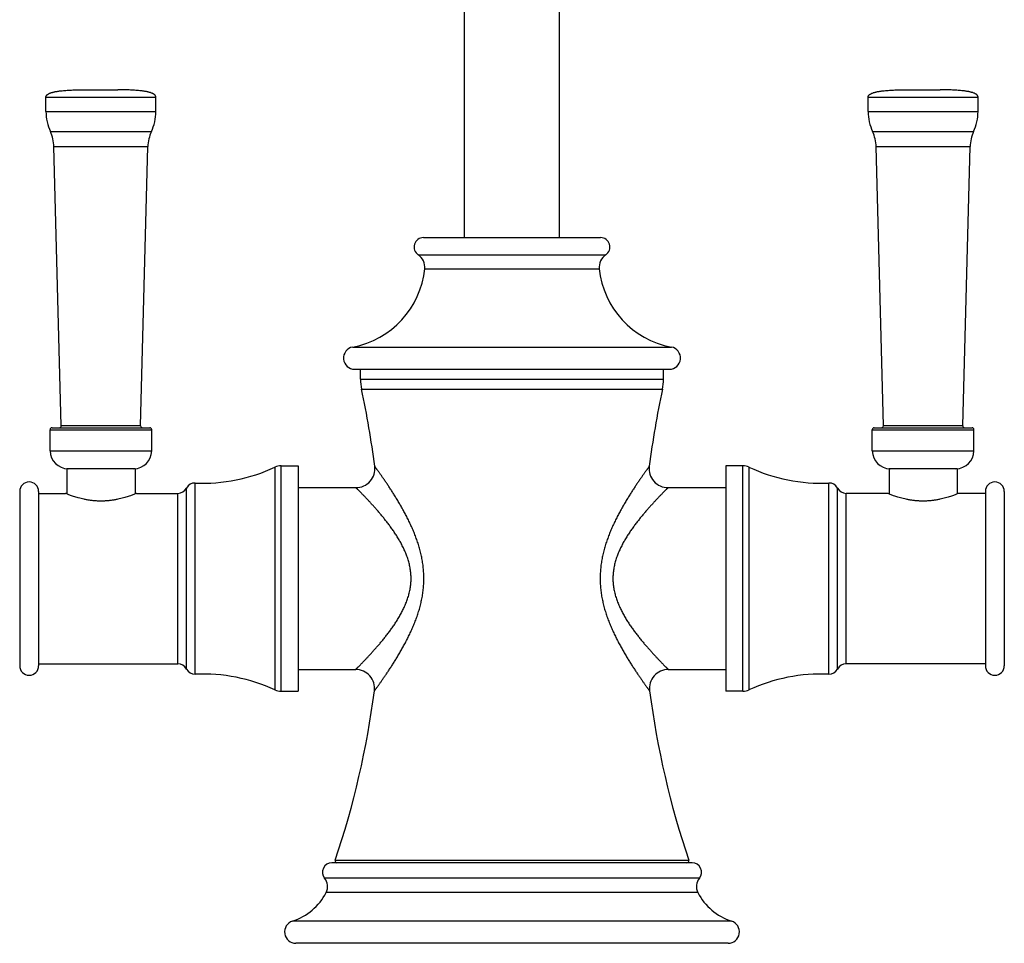
# Model space of a CAD drawing. Units: inches. Extents: x 8.34 to 13.54, y 4.39 to 14.14.
# Drawn here: x 8.34 to 13.54, y 4.39 to 9.27 of the extents above; entities that cross this region are included whole.
import ezdxf

# ---------------------------------------------------------------- set-up
doc = ezdxf.new("R2010")
doc.units = ezdxf.units.IN
doc.header["$LTSCALE"] = 1.21
doc.header["$MEASUREMENT"] = 0
doc.layers.get('0').update_dxf_attribs({"linetype": 'CONTINUOUS'})

msp = doc.modelspace()

# ---------------------------------------------------------------- linework, layer by layer
at = {"color": 7, "linetype": 'CONTINUOUS'}
for p, q in [((10.6877, 8.1178), (10.6877, 11.3109)), ((11.1877, 8.1178), (11.1877, 11.3109)), ((8.6782, 8.8978), (8.8582, 8.8978)), ((13.0172, 8.8978), (13.1972, 8.8978)), ((8.4782, 8.7828), (8.4782, 8.8588)), ((9.0582, 8.7828), (9.0582, 8.8588)), ((12.8172, 8.7828), (12.8172, 8.8588)), ((13.3972, 8.7828), (13.3972, 8.8588)), ((8.5589, 7.124), (8.5203, 8.5977)), ((8.9775, 7.124), (9.0161, 8.5977)), ((12.8979, 7.124), (12.8593, 8.5977)), ((13.3165, 7.124), (13.3551, 8.5977)), ((10.4707, 8.1178), (11.4047, 8.1178)), ((10.1077, 7.4228), (11.7677, 7.4228)), ((10.1377, 7.37), (10.1377, 7.4228)), ((11.7377, 7.37), (11.7377, 7.4228)), ((8.5002, 6.9923), (8.5002, 7.1038)), ((8.5102, 7.1138), (9.0262, 7.1138)), ((9.0362, 6.9923), (9.0362, 7.1038)), ((12.8392, 6.9923), (12.8392, 7.1038)), ((12.8492, 7.1138), (13.3652, 7.1138)), ((13.3752, 6.9923), (13.3752, 7.1038)), ((9.7187, 6.9128), (9.8097, 6.9128)), ((9.8097, 6.9128), (9.8097, 5.7228)), ((12.1567, 6.9128), (12.0657, 6.9128)), ((12.0657, 6.9128), (12.0657, 5.7228)), ((8.5882, 6.8978), (8.5882, 6.7647)), ((8.9482, 6.8978), (8.5882, 6.8978)), ((8.9482, 6.8978), (8.9482, 6.7647)), ((13.2872, 6.8978), (12.9272, 6.8978)), ((12.9272, 6.8978), (12.9272, 6.7647)), ((13.2872, 6.8978), (13.2872, 6.7647)), ((8.3397, 6.7778), (8.3397, 5.8578)), ((8.4397, 6.7778), (8.4397, 5.8578)), ((8.4397, 6.7678), (8.5807, 6.7678)), ((8.9557, 6.7678), (9.1751, 6.7678)), ((9.8097, 6.7978), (10.114, 6.7978)), ((11.7613, 6.7978), (12.0657, 6.7978)), ((12.9197, 6.7678), (12.7003, 6.7678)), ((13.4357, 6.7678), (13.2947, 6.7678)), ((13.4357, 6.7778), (13.4357, 5.8578)), ((13.5357, 6.7778), (13.5357, 5.8578)), ((8.4397, 5.8678), (9.1751, 5.8678)), ((9.8097, 5.8378), (10.1123, 5.8378)), ((11.763, 5.8378), (12.0657, 5.8378)), ((13.4357, 5.8678), (12.7003, 5.8678)), ((9.7187, 5.7228), (9.8097, 5.7228)), ((12.1567, 5.7228), (12.0657, 5.7228)), ((11.8877, 4.8178), (9.9877, 4.8178)), ((12.0777, 4.3928), (9.7977, 4.3928))]:
    msp.add_line(p, q, dxfattribs=at)
at = {"color": 9, "linetype": 'CONTINUOUS'}
for p, q in [((8.4782, 8.8588), (9.0582, 8.8588)), ((12.8172, 8.8588), (13.3972, 8.8588)), ((8.4782, 8.7828), (9.0582, 8.7828)), ((12.8172, 8.7828), (13.3972, 8.7828)), ((8.5016, 8.6771), (9.0347, 8.6771)), ((12.8406, 8.6771), (13.3737, 8.6771)), ((8.5203, 8.5977), (9.0161, 8.5977)), ((12.8593, 8.5977), (13.3551, 8.5977)), ((10.4429, 8.0262), (11.4324, 8.0262)), ((10.4773, 7.9535), (11.3981, 7.9535)), ((10.0969, 7.5399), (11.7785, 7.5399)), ((10.1377, 7.37), (11.7377, 7.37)), ((10.1434, 7.3169), (11.732, 7.3169)), ((8.9775, 7.124), (8.5589, 7.124)), ((13.3165, 7.124), (12.8979, 7.124)), ((8.5002, 7.1038), (9.0362, 7.1038)), ((12.8392, 7.1038), (13.3752, 7.1038)), ((8.5002, 6.9923), (9.0362, 6.9923)), ((12.8392, 6.9923), (13.3752, 6.9923)), ((9.7187, 5.7228), (9.7187, 6.9128)), ((12.1567, 5.7228), (12.1567, 6.9128)), ((9.687, 5.7298), (9.687, 6.9057)), ((12.1884, 5.7298), (12.1884, 6.9057)), ((9.2664, 5.8133), (9.2664, 6.8222)), ((12.609, 5.8133), (12.609, 6.8222)), ((9.1751, 5.8678), (9.1751, 6.7678)), ((9.2196, 5.8405), (9.2196, 6.795)), ((12.6558, 5.8405), (12.6558, 6.795)), ((12.7003, 5.8678), (12.7003, 6.7678)), ((10.0047, 4.831), (11.8707, 4.831)), ((11.9266, 4.7364), (9.9488, 4.7364)), ((11.9185, 4.6608), (9.9568, 4.6608)), ((12.0958, 4.51), (9.7796, 4.51))]:
    msp.add_line(p, q, dxfattribs=at)
at = {"color": 7, "linetype": 'CONTINUOUS'}
for centre, radius, start, end in [((8.7282, 8.7828), 0.25, 180, 205.0146), ((8.8082, 8.7828), 0.25, 334.9854, 360), ((13.0672, 8.7828), 0.25, 180, 205.0146), ((13.1472, 8.7828), 0.25, 334.9854, 360), ((8.3204, 8.5925), 0.2, 1.5, 25.0146), ((9.216, 8.5925), 0.2, 154.9854, 178.5), ((12.6594, 8.5925), 0.2, 1.5, 25.0146), ((13.555, 8.5925), 0.2, 154.9854, 178.5), ((10.4707, 8.0678), 0.05, 90, 236.2967), ((11.4047, 8.0678), 0.05, 303.7033, 90), ((10.3997, 7.9613), 0.078, 354.2477, 56.2967), ((11.4757, 7.9613), 0.078, 123.7033, 185.7523), ((10.0111, 8.0005), 0.4685, 280.5491, 354.2477), ((11.8643, 8.0005), 0.4685, 185.7523, 259.4509), ((10.1077, 7.4818), 0.0591, 100.5491, 270), ((11.7677, 7.4818), 0.0591, 270, 79.4509), ((10.3877, 7.37), 0.25, 180, 192.2823), ((11.4877, 7.37), 0.25, 347.7177, 360), ((5.5851, 6.3245), 4.6651, 7.2148, 12.2823), ((16.2903, 6.3245), 4.6651, 167.7177, 172.7852), ((8.5489, 7.1238), 0.01, 270, 1.5), ((8.9875, 7.1238), 0.01, 178.5, 270), ((12.8879, 7.1238), 0.01, 270, 1.5), ((13.3265, 7.1238), 0.01, 178.5, 270), ((8.5102, 7.1038), 0.01, 90, 180), ((9.0262, 7.1038), 0.01, 0, 90), ((12.8492, 7.1038), 0.01, 90, 180), ((13.3652, 7.1038), 0.01, 0, 90), ((8.5947, 6.9923), 0.0945, 180, 270), ((8.9417, 6.9923), 0.0945, 270, 360), ((12.9337, 6.9923), 0.0945, 180, 270), ((13.2807, 6.9923), 0.0945, 270, 360), ((9.7187, 6.8378), 0.075, 90, 115.0128), ((12.1567, 6.8378), 0.075, 64.9872, 90), ((9.3064, 7.7213), 0.9, 267.4479, 295.0128), ((10.114, 6.8978), 0.1, 270, 7.2148), ((11.7613, 6.8978), 0.1, 172.7852, 270), ((12.5689, 7.7213), 0.9, 244.9872, 272.5521), ((8.3897, 6.7778), 0.05, 0, 180), ((9.2641, 6.7723), 0.05, 87.4479, 152.9351), ((12.6112, 6.7723), 0.05, 27.0649, 92.5521), ((13.4857, 6.7778), 0.05, 0, 180), ((9.1751, 6.8178), 0.05, 270, 332.9351), ((12.7003, 6.8178), 0.05, 207.0649, 270), ((8.3897, 5.8578), 0.05, 180, 360), ((9.1751, 5.8178), 0.05, 27.0649, 90), ((9.2641, 5.8633), 0.05, 207.0649, 272.5521), ((10.1123, 5.7378), 0.1, 352.6164, 90), ((11.763, 5.7378), 0.1, 90, 187.3836), ((12.6112, 5.8633), 0.05, 267.4479, 332.9351), ((12.7003, 5.8178), 0.05, 90, 152.9351), ((13.4857, 5.8578), 0.05, 180, 360), ((9.3064, 4.9142), 0.9, 64.9872, 92.5521), ((12.5689, 4.9142), 0.9, 87.4479, 115.0128), ((9.7187, 5.7978), 0.075, 244.9872, 270), ((5.5851, 6.3245), 4.6651, 341.3289, 352.6164), ((16.2903, 6.3245), 4.6651, 187.3836, 198.6711), ((12.1567, 5.7978), 0.075, 270, 295.0128), ((9.9877, 4.7678), 0.05, 90, 218.939), ((10.0141, 4.8278), 0.01, 161.3289, 270), ((11.8612, 4.8278), 0.01, 270, 18.6711), ((11.8877, 4.7678), 0.05, 321.061, 90), ((9.8944, 4.6924), 0.07, 333.2213, 38.939), ((11.981, 4.6924), 0.07, 141.061, 206.7787), ((9.689, 4.796), 0.3, 287.5696, 333.2213), ((12.1864, 4.796), 0.3, 206.7787, 252.4304), ((9.7977, 4.4528), 0.06, 107.5696, 270), ((12.0777, 4.4528), 0.06, 270, 72.4304)]:
    msp.add_arc(centre, radius, start, end, dxfattribs=at)
for points, knots in [([(8.4782, 8.8588), (8.4782, 8.8591), (8.4782, 8.8597), (8.4783, 8.8605), (8.4784, 8.8613), (8.4786, 8.8624), (8.479, 8.8636), (8.4795, 8.8649), (8.4801, 8.8661), (8.4809, 8.8673), (8.4816, 8.8684), (8.4828, 8.8697), (8.4843, 8.8713), (8.4864, 8.873), (8.4886, 8.8746), (8.4909, 8.876), (8.4933, 8.8773), (8.4958, 8.8785), (8.4984, 8.8797), (8.502, 8.8811), (8.5066, 8.8827), (8.5124, 8.8844), (8.5183, 8.8859), (8.5244, 8.8873), (8.5307, 8.8885), (8.537, 8.8896), (8.5435, 8.8906), (8.5523, 8.8918), (8.5635, 8.8931), (8.5771, 8.8944), (8.591, 8.8954), (8.6052, 8.8962), (8.6195, 8.8968), (8.634, 8.8973), (8.6486, 8.8976), (8.6634, 8.8977), (8.6732, 8.8978), (8.6782, 8.8978)], [0, 0, 0, 0, 0.004273, 0.008326, 0.012194, 0.015913, 0.023009, 0.02977, 0.036307, 0.042697, 0.048994, 0.05524, 0.067679, 0.080168, 0.092782, 0.105563, 0.118529, 0.131687, 0.145036, 0.158572, 0.186177, 0.214455, 0.243339, 0.272776, 0.302715, 0.333113, 0.363931, 0.395135, 0.458581, 0.523253, 0.588992, 0.655666, 0.723177, 0.791432, 0.860361, 0.929901, 1, 1, 1, 1]), ([(9.0582, 8.8588), (9.0582, 8.8591), (9.0582, 8.8597), (9.0581, 8.8605), (9.058, 8.8613), (9.0578, 8.8624), (9.0574, 8.8636), (9.0569, 8.8649), (9.0562, 8.8661), (9.0555, 8.8673), (9.0547, 8.8684), (9.0536, 8.8697), (9.052, 8.8713), (9.05, 8.873), (9.0478, 8.8746), (9.0455, 8.876), (9.0431, 8.8773), (9.0406, 8.8785), (9.038, 8.8797), (9.0344, 8.8811), (9.0297, 8.8827), (9.024, 8.8844), (9.0181, 8.8859), (9.012, 8.8873), (9.0057, 8.8885), (8.9994, 8.8896), (8.9929, 8.8906), (8.9841, 8.8918), (8.9729, 8.8931), (8.9592, 8.8944), (8.9453, 8.8954), (8.9312, 8.8962), (8.9169, 8.8968), (8.9024, 8.8973), (8.8878, 8.8976), (8.873, 8.8977), (8.8632, 8.8978), (8.8582, 8.8978)], [0, 0, 0, 0, 0.004273, 0.008326, 0.012194, 0.015913, 0.023009, 0.02977, 0.036307, 0.042697, 0.048994, 0.05524, 0.067679, 0.080168, 0.092782, 0.105563, 0.118529, 0.131687, 0.145036, 0.158572, 0.186177, 0.214455, 0.243339, 0.272776, 0.302715, 0.333113, 0.363931, 0.395135, 0.458581, 0.523253, 0.588992, 0.655666, 0.723177, 0.791432, 0.860361, 0.929901, 1, 1, 1, 1]), ([(12.8172, 8.8588), (12.8172, 8.8591), (12.8172, 8.8597), (12.8173, 8.8605), (12.8174, 8.8613), (12.8176, 8.8624), (12.818, 8.8636), (12.8185, 8.8649), (12.8191, 8.8661), (12.8199, 8.8673), (12.8206, 8.8684), (12.8218, 8.8697), (12.8233, 8.8713), (12.8254, 8.873), (12.8276, 8.8746), (12.8299, 8.876), (12.8323, 8.8773), (12.8348, 8.8785), (12.8374, 8.8797), (12.841, 8.8811), (12.8456, 8.8827), (12.8514, 8.8844), (12.8573, 8.8859), (12.8634, 8.8873), (12.8697, 8.8885), (12.876, 8.8896), (12.8825, 8.8906), (12.8913, 8.8918), (12.9025, 8.8931), (12.9161, 8.8944), (12.93, 8.8954), (12.9442, 8.8962), (12.9585, 8.8968), (12.973, 8.8973), (12.9876, 8.8976), (13.0024, 8.8977), (13.0122, 8.8978), (13.0172, 8.8978)], [0, 0, 0, 0, 0.004273, 0.008326, 0.012194, 0.015913, 0.023009, 0.02977, 0.036307, 0.042697, 0.048994, 0.05524, 0.067679, 0.080168, 0.092782, 0.105563, 0.118529, 0.131687, 0.145036, 0.158572, 0.186177, 0.214455, 0.243339, 0.272776, 0.302715, 0.333113, 0.363931, 0.395135, 0.458581, 0.523253, 0.588992, 0.655666, 0.723177, 0.791432, 0.860361, 0.929901, 1, 1, 1, 1]), ([(13.3972, 8.8588), (13.3972, 8.8591), (13.3972, 8.8597), (13.3971, 8.8605), (13.397, 8.8613), (13.3968, 8.8624), (13.3964, 8.8636), (13.3959, 8.8649), (13.3952, 8.8661), (13.3945, 8.8673), (13.3937, 8.8684), (13.3926, 8.8697), (13.391, 8.8713), (13.389, 8.873), (13.3868, 8.8746), (13.3845, 8.876), (13.3821, 8.8773), (13.3796, 8.8785), (13.377, 8.8797), (13.3734, 8.8811), (13.3687, 8.8827), (13.363, 8.8844), (13.3571, 8.8859), (13.351, 8.8873), (13.3447, 8.8885), (13.3384, 8.8896), (13.3319, 8.8906), (13.3231, 8.8918), (13.3119, 8.8931), (13.2982, 8.8944), (13.2843, 8.8954), (13.2702, 8.8962), (13.2559, 8.8968), (13.2414, 8.8973), (13.2268, 8.8976), (13.212, 8.8977), (13.2022, 8.8978), (13.1972, 8.8978)], [0, 0, 0, 0, 0.004273, 0.008326, 0.012194, 0.015913, 0.023009, 0.02977, 0.036307, 0.042697, 0.048994, 0.05524, 0.067679, 0.080168, 0.092782, 0.105563, 0.118529, 0.131687, 0.145036, 0.158572, 0.186177, 0.214455, 0.243339, 0.272776, 0.302715, 0.333113, 0.363931, 0.395135, 0.458581, 0.523253, 0.588992, 0.655666, 0.723177, 0.791432, 0.860361, 0.929901, 1, 1, 1, 1]), ([(8.9557, 6.7678), (8.9509, 6.7658), (8.9403, 6.7615), (8.9221, 6.7547), (8.904, 6.7487), (8.8869, 6.7437), (8.8723, 6.7398), (8.8567, 6.7362), (8.8402, 6.733), (8.8229, 6.7304), (8.805, 6.7284), (8.7867, 6.7271), (8.7682, 6.7267), (8.7497, 6.7271), (8.7313, 6.7284), (8.7134, 6.7304), (8.6962, 6.733), (8.6796, 6.7362), (8.664, 6.7398), (8.6495, 6.7437), (8.6323, 6.7487), (8.6143, 6.7547), (8.5961, 6.7615), (8.5855, 6.7658), (8.5807, 6.7678)], [0, 0, 0, 0, 0.04044, 0.088363, 0.151428, 0.187784, 0.226907, 0.268464, 0.312114, 0.357497, 0.404226, 0.451878, 0.5, 0.548122, 0.595774, 0.642503, 0.687886, 0.731536, 0.773093, 0.812216, 0.848572, 0.911637, 0.95956, 1, 1, 1, 1]), ([(13.2947, 6.7678), (13.2899, 6.7658), (13.2793, 6.7615), (13.2611, 6.7547), (13.243, 6.7487), (13.2259, 6.7437), (13.2113, 6.7398), (13.1957, 6.7362), (13.1792, 6.733), (13.1619, 6.7304), (13.144, 6.7284), (13.1257, 6.7271), (13.1072, 6.7267), (13.0887, 6.7271), (13.0703, 6.7284), (13.0524, 6.7304), (13.0352, 6.733), (13.0186, 6.7362), (13.003, 6.7398), (12.9885, 6.7437), (12.9713, 6.7487), (12.9533, 6.7547), (12.9351, 6.7615), (12.9245, 6.7658), (12.9197, 6.7678)], [0, 0, 0, 0, 0.04044, 0.088363, 0.151428, 0.187784, 0.226907, 0.268464, 0.312114, 0.357497, 0.404226, 0.451878, 0.5, 0.548122, 0.595774, 0.642503, 0.687886, 0.731536, 0.773093, 0.812216, 0.848572, 0.911637, 0.95956, 1, 1, 1, 1])]:
    msp.add_open_spline(points, degree=3, knots=knots, dxfattribs=at)
at = {"color": 9, "linetype": 'CONTINUOUS'}
for points, knots in [([(10.2115, 5.7249), (10.2115, 5.7249), (10.2115, 5.7249), (10.2115, 5.7249), (10.2115, 5.7249), (10.2115, 5.7249), (10.2115, 5.725), (10.2115, 5.725), (10.2116, 5.725), (10.2116, 5.725), (10.2116, 5.7251), (10.2116, 5.7251), (10.2117, 5.7252), (10.2117, 5.7252), (10.2118, 5.7253), (10.2119, 5.7255), (10.212, 5.7256), (10.2122, 5.7259), (10.2124, 5.7261), (10.2126, 5.7264), (10.2128, 5.7267), (10.2131, 5.7271), (10.2136, 5.7278), (10.2142, 5.7286), (10.2149, 5.7296), (10.2157, 5.7307), (10.2166, 5.7319), (10.2175, 5.7332), (10.2186, 5.7346), (10.2201, 5.7367), (10.2222, 5.7395), (10.2249, 5.7433), (10.2279, 5.7474), (10.2312, 5.752), (10.2347, 5.7569), (10.2384, 5.7621), (10.2424, 5.7677), (10.2466, 5.7737), (10.2526, 5.7822), (10.2605, 5.7936), (10.2705, 5.8082), (10.2811, 5.8238), (10.2921, 5.8404), (10.3035, 5.8579), (10.3152, 5.8762), (10.327, 5.8953), (10.339, 5.9152), (10.3511, 5.9359), (10.3631, 5.9572), (10.375, 5.9792), (10.3867, 6.0018), (10.3981, 6.0251), (10.4091, 6.049), (10.4197, 6.0735), (10.4296, 6.0986), (10.4388, 6.1243), (10.4472, 6.1506), (10.4546, 6.1774), (10.4609, 6.2047), (10.466, 6.2325), (10.4691, 6.2559), (10.4709, 6.2747), (10.4719, 6.2889), (10.4725, 6.3031), (10.4727, 6.3174), (10.4725, 6.3316), (10.472, 6.3458), (10.4711, 6.36), (10.4694, 6.3789), (10.4664, 6.4023), (10.4615, 6.43), (10.4553, 6.4574), (10.448, 6.4842), (10.4397, 6.5105), (10.4306, 6.5363), (10.4207, 6.5614), (10.4102, 6.586), (10.3993, 6.6099), (10.3879, 6.6332), (10.3763, 6.6559), (10.3645, 6.6779), (10.3525, 6.6992), (10.3405, 6.7199), (10.3285, 6.7398), (10.3167, 6.7589), (10.305, 6.7773), (10.2937, 6.7948), (10.2827, 6.8114), (10.2722, 6.827), (10.2622, 6.8416), (10.2543, 6.853), (10.2483, 6.8616), (10.2441, 6.8675), (10.2401, 6.8731), (10.2364, 6.8784), (10.2329, 6.8833), (10.2296, 6.8878), (10.2266, 6.892), (10.2239, 6.8957), (10.2218, 6.8986), (10.2203, 6.9007), (10.2193, 6.9021), (10.2183, 6.9034), (10.2175, 6.9046), (10.2167, 6.9057), (10.216, 6.9066), (10.2153, 6.9075), (10.2149, 6.9081), (10.2145, 6.9086), (10.2143, 6.9089), (10.2141, 6.9092), (10.2139, 6.9094), (10.2138, 6.9096), (10.2136, 6.9098), (10.2135, 6.91), (10.2135, 6.91), (10.2134, 6.9101), (10.2134, 6.9102), (10.2134, 6.9102), (10.2133, 6.9102), (10.2133, 6.9103), (10.2133, 6.9103), (10.2133, 6.9103), (10.2133, 6.9103), (10.2133, 6.9103), (10.2133, 6.9103), (10.2133, 6.9103), (10.2133, 6.9103), (10.2133, 6.9103)], [0, 0, 0, 0, 0.000001, 0.000003, 0.000008, 0.000014, 0.000021, 0.000031, 0.000054, 0.000085, 0.000122, 0.000167, 0.000218, 0.000275, 0.00034, 0.000489, 0.000666, 0.000869, 0.0011, 0.001357, 0.001642, 0.001953, 0.002655, 0.003462, 0.004376, 0.005393, 0.006513, 0.007736, 0.009059, 0.010482, 0.01362, 0.01714, 0.021029, 0.025273, 0.02986, 0.034775, 0.040005, 0.045537, 0.051356, 0.063804, 0.077247, 0.091589, 0.106741, 0.122626, 0.139169, 0.156308, 0.173984, 0.192146, 0.21075, 0.229754, 0.249123, 0.268824, 0.288828, 0.309109, 0.329641, 0.350401, 0.371366, 0.392512, 0.413814, 0.435246, 0.456778, 0.467573, 0.478381, 0.489198, 0.500019, 0.510841, 0.521658, 0.532466, 0.543261, 0.564794, 0.586227, 0.60753, 0.628677, 0.649642, 0.670403, 0.690935, 0.711215, 0.731218, 0.750918, 0.770285, 0.789288, 0.807889, 0.826049, 0.843723, 0.860859, 0.8774, 0.893281, 0.908431, 0.92277, 0.93621, 0.948656, 0.954474, 0.960004, 0.965233, 0.970148, 0.974733, 0.978977, 0.982864, 0.986383, 0.989521, 0.990943, 0.992266, 0.993488, 0.994609, 0.995626, 0.996538, 0.997346, 0.998048, 0.998359, 0.998643, 0.9989, 0.999131, 0.999334, 0.999511, 0.99966, 0.999725, 0.999782, 0.999833, 0.999878, 0.999915, 0.999946, 0.999969, 0.999979, 0.999986, 0.999992, 0.999997, 0.999999, 1, 1, 1, 1]), ([(11.6621, 6.9103), (11.6621, 6.9103), (11.6621, 6.9103), (11.6621, 6.9103), (11.6621, 6.9103), (11.6621, 6.9103), (11.6621, 6.9103), (11.6621, 6.9103), (11.6621, 6.9103), (11.6621, 6.9102), (11.662, 6.9102), (11.662, 6.9102), (11.662, 6.9101), (11.6619, 6.91), (11.6618, 6.91), (11.6617, 6.9098), (11.6616, 6.9096), (11.6614, 6.9094), (11.6613, 6.9092), (11.6611, 6.9089), (11.6608, 6.9086), (11.6605, 6.9081), (11.66, 6.9075), (11.6594, 6.9066), (11.6587, 6.9057), (11.6579, 6.9046), (11.657, 6.9034), (11.6561, 6.9021), (11.6551, 6.9007), (11.6536, 6.8986), (11.6515, 6.8957), (11.6488, 6.892), (11.6458, 6.8878), (11.6425, 6.8833), (11.639, 6.8784), (11.6353, 6.8731), (11.6313, 6.8675), (11.6271, 6.8616), (11.6211, 6.853), (11.6132, 6.8416), (11.6032, 6.827), (11.5927, 6.8114), (11.5817, 6.7948), (11.5704, 6.7773), (11.5587, 6.7589), (11.5469, 6.7398), (11.5349, 6.7199), (11.5229, 6.6992), (11.5109, 6.6779), (11.4991, 6.6559), (11.4874, 6.6332), (11.4761, 6.6099), (11.4651, 6.586), (11.4547, 6.5614), (11.4448, 6.5363), (11.4357, 6.5105), (11.4274, 6.4842), (11.4201, 6.4574), (11.4139, 6.43), (11.409, 6.4023), (11.406, 6.3789), (11.4043, 6.36), (11.4034, 6.3458), (11.4028, 6.3316), (11.4027, 6.3174), (11.4029, 6.3031), (11.4035, 6.2889), (11.4045, 6.2747), (11.4063, 6.2559), (11.4094, 6.2325), (11.4145, 6.2047), (11.4208, 6.1774), (11.4282, 6.1506), (11.4366, 6.1243), (11.4458, 6.0986), (11.4557, 6.0735), (11.4663, 6.049), (11.4773, 6.0251), (11.4887, 6.0018), (11.5004, 5.9792), (11.5123, 5.9572), (11.5243, 5.9359), (11.5363, 5.9152), (11.5483, 5.8953), (11.5602, 5.8762), (11.5719, 5.8579), (11.5833, 5.8404), (11.5943, 5.8238), (11.6048, 5.8082), (11.6148, 5.7936), (11.6228, 5.7822), (11.6288, 5.7737), (11.633, 5.7677), (11.637, 5.7621), (11.6407, 5.7569), (11.6442, 5.752), (11.6475, 5.7474), (11.6505, 5.7433), (11.6532, 5.7395), (11.6553, 5.7367), (11.6568, 5.7346), (11.6578, 5.7332), (11.6588, 5.7319), (11.6597, 5.7307), (11.6604, 5.7296), (11.6612, 5.7286), (11.6618, 5.7278), (11.6623, 5.7271), (11.6626, 5.7267), (11.6628, 5.7264), (11.663, 5.7261), (11.6632, 5.7259), (11.6633, 5.7256), (11.6635, 5.7255), (11.6636, 5.7253), (11.6637, 5.7252), (11.6637, 5.7252), (11.6637, 5.7251), (11.6638, 5.7251), (11.6638, 5.725), (11.6638, 5.725), (11.6638, 5.725), (11.6639, 5.725), (11.6639, 5.7249), (11.6639, 5.7249), (11.6639, 5.7249), (11.6639, 5.7249), (11.6639, 5.7249), (11.6639, 5.7249)], [0, 0, 0, 0, 0.000001, 0.000003, 0.000008, 0.000014, 0.000021, 0.000031, 0.000054, 0.000085, 0.000122, 0.000167, 0.000218, 0.000275, 0.00034, 0.000489, 0.000666, 0.000869, 0.0011, 0.001357, 0.001641, 0.001952, 0.002654, 0.003462, 0.004374, 0.005391, 0.006512, 0.007734, 0.009057, 0.010479, 0.013617, 0.017136, 0.021023, 0.025267, 0.029852, 0.034767, 0.039996, 0.045526, 0.051344, 0.06379, 0.07723, 0.091569, 0.106719, 0.1226, 0.139141, 0.156277, 0.173951, 0.192111, 0.210712, 0.229715, 0.249082, 0.268782, 0.288785, 0.309065, 0.329597, 0.350358, 0.371323, 0.39247, 0.413773, 0.435206, 0.456739, 0.467534, 0.478342, 0.489159, 0.499981, 0.510802, 0.521619, 0.532427, 0.543222, 0.564754, 0.586186, 0.607488, 0.628634, 0.649599, 0.670359, 0.690891, 0.711172, 0.731176, 0.750877, 0.770246, 0.78925, 0.807854, 0.826016, 0.843692, 0.860831, 0.877374, 0.893259, 0.908411, 0.922753, 0.936196, 0.948644, 0.954463, 0.959995, 0.965225, 0.97014, 0.974727, 0.978971, 0.98286, 0.98638, 0.989518, 0.990941, 0.992264, 0.993487, 0.994607, 0.995624, 0.996538, 0.997345, 0.998047, 0.998358, 0.998643, 0.9989, 0.999131, 0.999334, 0.999511, 0.99966, 0.999725, 0.999782, 0.999833, 0.999878, 0.999915, 0.999946, 0.999969, 0.999979, 0.999986, 0.999992, 0.999997, 0.999999, 1, 1, 1, 1]), ([(10.1123, 5.8378), (10.1123, 5.8378), (10.1123, 5.8378), (10.1123, 5.8378), (10.1123, 5.8378), (10.1123, 5.8378), (10.1124, 5.8378), (10.1124, 5.8378), (10.1124, 5.8378), (10.1124, 5.8379), (10.1124, 5.8379), (10.1125, 5.8379), (10.1125, 5.838), (10.1126, 5.838), (10.1126, 5.8381), (10.1127, 5.8382), (10.1129, 5.8383), (10.113, 5.8385), (10.1132, 5.8387), (10.1134, 5.8389), (10.1136, 5.8391), (10.114, 5.8394), (10.1145, 5.8399), (10.1151, 5.8405), (10.1158, 5.8412), (10.1166, 5.842), (10.1175, 5.8429), (10.1185, 5.8439), (10.1195, 5.8449), (10.1211, 5.8465), (10.1232, 5.8486), (10.1259, 5.8514), (10.129, 5.8545), (10.1323, 5.8579), (10.1359, 5.8615), (10.1398, 5.8654), (10.1439, 5.8696), (10.1482, 5.8741), (10.1544, 5.8805), (10.1627, 5.8891), (10.1731, 5.9), (10.1841, 5.9118), (10.1958, 5.9244), (10.2078, 5.9378), (10.2203, 5.9518), (10.2331, 5.9665), (10.2462, 5.9818), (10.2594, 5.9978), (10.2727, 6.0145), (10.286, 6.0317), (10.2992, 6.0496), (10.3123, 6.0681), (10.3251, 6.0873), (10.3375, 6.1072), (10.3495, 6.1277), (10.3608, 6.149), (10.3713, 6.1711), (10.3808, 6.1939), (10.3877, 6.2135), (10.3925, 6.2295), (10.3957, 6.2417), (10.3984, 6.2541), (10.4008, 6.2666), (10.4026, 6.2792), (10.4039, 6.2919), (10.4048, 6.3047), (10.4051, 6.3175), (10.4049, 6.3303), (10.4041, 6.3431), (10.4029, 6.3558), (10.4011, 6.3684), (10.3989, 6.3809), (10.3962, 6.3933), (10.3931, 6.4055), (10.3884, 6.4216), (10.3816, 6.4412), (10.3722, 6.4641), (10.3618, 6.4862), (10.3506, 6.5075), (10.3387, 6.5281), (10.3263, 6.548), (10.3135, 6.5673), (10.3005, 6.5858), (10.2873, 6.6037), (10.274, 6.621), (10.2608, 6.6376), (10.2476, 6.6536), (10.2346, 6.669), (10.2218, 6.6837), (10.2094, 6.6978), (10.1973, 6.7111), (10.1857, 6.7237), (10.1747, 6.7355), (10.1643, 6.7465), (10.1561, 6.7551), (10.1499, 6.7615), (10.1455, 6.7659), (10.1415, 6.7701), (10.1376, 6.7741), (10.134, 6.7777), (10.1307, 6.7811), (10.1276, 6.7842), (10.1249, 6.787), (10.1227, 6.7891), (10.1212, 6.7906), (10.1202, 6.7917), (10.1192, 6.7926), (10.1183, 6.7935), (10.1175, 6.7943), (10.1168, 6.795), (10.1162, 6.7957), (10.1157, 6.7961), (10.1153, 6.7965), (10.1151, 6.7967), (10.1149, 6.7969), (10.1147, 6.7971), (10.1146, 6.7973), (10.1144, 6.7974), (10.1143, 6.7975), (10.1143, 6.7976), (10.1142, 6.7976), (10.1142, 6.7976), (10.1141, 6.7977), (10.1141, 6.7977), (10.1141, 6.7977), (10.1141, 6.7978), (10.1141, 6.7978), (10.1141, 6.7978), (10.1141, 6.7978), (10.1141, 6.7978), (10.114, 6.7978), (10.114, 6.7978), (10.114, 6.7978)], [0, 0, 0, 0, 0.000001, 0.000003, 0.000007, 0.000013, 0.000021, 0.00003, 0.000053, 0.000082, 0.000118, 0.000161, 0.00021, 0.000266, 0.000329, 0.000473, 0.000644, 0.000841, 0.001064, 0.001312, 0.001587, 0.001888, 0.002567, 0.003349, 0.004233, 0.005217, 0.006302, 0.007486, 0.008768, 0.010147, 0.01319, 0.016605, 0.020381, 0.024506, 0.028968, 0.033754, 0.038851, 0.044248, 0.04993, 0.062104, 0.075276, 0.089358, 0.104264, 0.11992, 0.136256, 0.153211, 0.17073, 0.188763, 0.207267, 0.226205, 0.245542, 0.265249, 0.2853, 0.305673, 0.326347, 0.347304, 0.368526, 0.389995, 0.411689, 0.422613, 0.433583, 0.444595, 0.455641, 0.466718, 0.477817, 0.488932, 0.500055, 0.511178, 0.522293, 0.533393, 0.54447, 0.555519, 0.566531, 0.577503, 0.588429, 0.610125, 0.631596, 0.652819, 0.673777, 0.69445, 0.714821, 0.73487, 0.754573, 0.773907, 0.79284, 0.811339, 0.829367, 0.846879, 0.863828, 0.880157, 0.895806, 0.910705, 0.924779, 0.937943, 0.950109, 0.955788, 0.96118, 0.966274, 0.971056, 0.975515, 0.979636, 0.983409, 0.986822, 0.989862, 0.99124, 0.992521, 0.993704, 0.994787, 0.995771, 0.996654, 0.997435, 0.998114, 0.998414, 0.998689, 0.998937, 0.99916, 0.999357, 0.999527, 0.999672, 0.999734, 0.99979, 0.999839, 0.999882, 0.999918, 0.999947, 0.99997, 0.999979, 0.999987, 0.999993, 0.999997, 0.999999, 1, 1, 1, 1]), ([(11.7613, 6.7978), (11.7613, 6.7978), (11.7613, 6.7978), (11.7613, 6.7978), (11.7613, 6.7978), (11.7613, 6.7978), (11.7613, 6.7978), (11.7613, 6.7978), (11.7613, 6.7977), (11.7613, 6.7977), (11.7612, 6.7977), (11.7612, 6.7976), (11.7612, 6.7976), (11.7611, 6.7976), (11.761, 6.7975), (11.7609, 6.7974), (11.7608, 6.7973), (11.7606, 6.7971), (11.7605, 6.7969), (11.7603, 6.7967), (11.76, 6.7965), (11.7597, 6.7961), (11.7592, 6.7957), (11.7586, 6.795), (11.7579, 6.7943), (11.7571, 6.7935), (11.7562, 6.7926), (11.7552, 6.7917), (11.7542, 6.7906), (11.7526, 6.7891), (11.7505, 6.787), (11.7478, 6.7842), (11.7447, 6.7811), (11.7414, 6.7777), (11.7378, 6.7741), (11.7339, 6.7701), (11.7298, 6.7659), (11.7255, 6.7615), (11.7193, 6.7551), (11.7111, 6.7465), (11.7007, 6.7355), (11.6897, 6.7237), (11.6781, 6.7111), (11.666, 6.6978), (11.6535, 6.6837), (11.6408, 6.669), (11.6278, 6.6536), (11.6146, 6.6376), (11.6013, 6.621), (11.5881, 6.6037), (11.5749, 6.5858), (11.5618, 6.5673), (11.5491, 6.548), (11.5367, 6.5281), (11.5248, 6.5075), (11.5136, 6.4862), (11.5032, 6.4641), (11.4938, 6.4412), (11.487, 6.4216), (11.4823, 6.4055), (11.4792, 6.3933), (11.4765, 6.3809), (11.4743, 6.3684), (11.4725, 6.3558), (11.4713, 6.3431), (11.4705, 6.3303), (11.4703, 6.3175), (11.4706, 6.3047), (11.4714, 6.2919), (11.4728, 6.2792), (11.4746, 6.2666), (11.4769, 6.2541), (11.4797, 6.2417), (11.4829, 6.2295), (11.4877, 6.2135), (11.4946, 6.1939), (11.5041, 6.1711), (11.5146, 6.149), (11.5259, 6.1277), (11.5378, 6.1072), (11.5503, 6.0873), (11.5631, 6.0681), (11.5762, 6.0496), (11.5894, 6.0317), (11.6027, 6.0145), (11.616, 5.9978), (11.6292, 5.9818), (11.6423, 5.9665), (11.6551, 5.9518), (11.6675, 5.9378), (11.6796, 5.9244), (11.6912, 5.9118), (11.7023, 5.9), (11.7127, 5.8891), (11.721, 5.8805), (11.7272, 5.8741), (11.7315, 5.8696), (11.7356, 5.8654), (11.7394, 5.8615), (11.743, 5.8579), (11.7464, 5.8545), (11.7494, 5.8514), (11.7522, 5.8486), (11.7543, 5.8465), (11.7559, 5.8449), (11.7569, 5.8439), (11.7579, 5.8429), (11.7588, 5.842), (11.7596, 5.8412), (11.7603, 5.8405), (11.7609, 5.8399), (11.7614, 5.8394), (11.7617, 5.8391), (11.762, 5.8389), (11.7622, 5.8387), (11.7624, 5.8385), (11.7625, 5.8383), (11.7627, 5.8382), (11.7628, 5.8381), (11.7628, 5.838), (11.7629, 5.838), (11.7629, 5.8379), (11.7629, 5.8379), (11.763, 5.8379), (11.763, 5.8378), (11.763, 5.8378), (11.763, 5.8378), (11.763, 5.8378), (11.763, 5.8378), (11.763, 5.8378), (11.763, 5.8378), (11.763, 5.8378), (11.763, 5.8378)], [0, 0, 0, 0, 0.000001, 0.000003, 0.000007, 0.000013, 0.000021, 0.00003, 0.000053, 0.000082, 0.000118, 0.000161, 0.00021, 0.000266, 0.000328, 0.000473, 0.000643, 0.00084, 0.001063, 0.001311, 0.001586, 0.001886, 0.002565, 0.003346, 0.004229, 0.005213, 0.006296, 0.007479, 0.00876, 0.010138, 0.013178, 0.016591, 0.020364, 0.024485, 0.028944, 0.033726, 0.03882, 0.044212, 0.049891, 0.062057, 0.075221, 0.089295, 0.104194, 0.119843, 0.136172, 0.153121, 0.170633, 0.188661, 0.20716, 0.226093, 0.245427, 0.26513, 0.285179, 0.30555, 0.326223, 0.347181, 0.368404, 0.389875, 0.411571, 0.422497, 0.433469, 0.444481, 0.45553, 0.466607, 0.477707, 0.488822, 0.499945, 0.511068, 0.522183, 0.533282, 0.544359, 0.555405, 0.566417, 0.577387, 0.588311, 0.610005, 0.631474, 0.652696, 0.673653, 0.694327, 0.7147, 0.734751, 0.754458, 0.773795, 0.792733, 0.811237, 0.82927, 0.846789, 0.863744, 0.88008, 0.895736, 0.910642, 0.924724, 0.937896, 0.95007, 0.955752, 0.961149, 0.966246, 0.971032, 0.975494, 0.979619, 0.983395, 0.98681, 0.989853, 0.991232, 0.992514, 0.993698, 0.994783, 0.995767, 0.996651, 0.997433, 0.998112, 0.998413, 0.998688, 0.998936, 0.999159, 0.999356, 0.999527, 0.999671, 0.999734, 0.99979, 0.999839, 0.999882, 0.999918, 0.999947, 0.99997, 0.999979, 0.999987, 0.999993, 0.999997, 0.999999, 1, 1, 1, 1])]:
    msp.add_open_spline(points, degree=3, knots=knots, dxfattribs=at)

doc.saveas('drawing.dxf')
